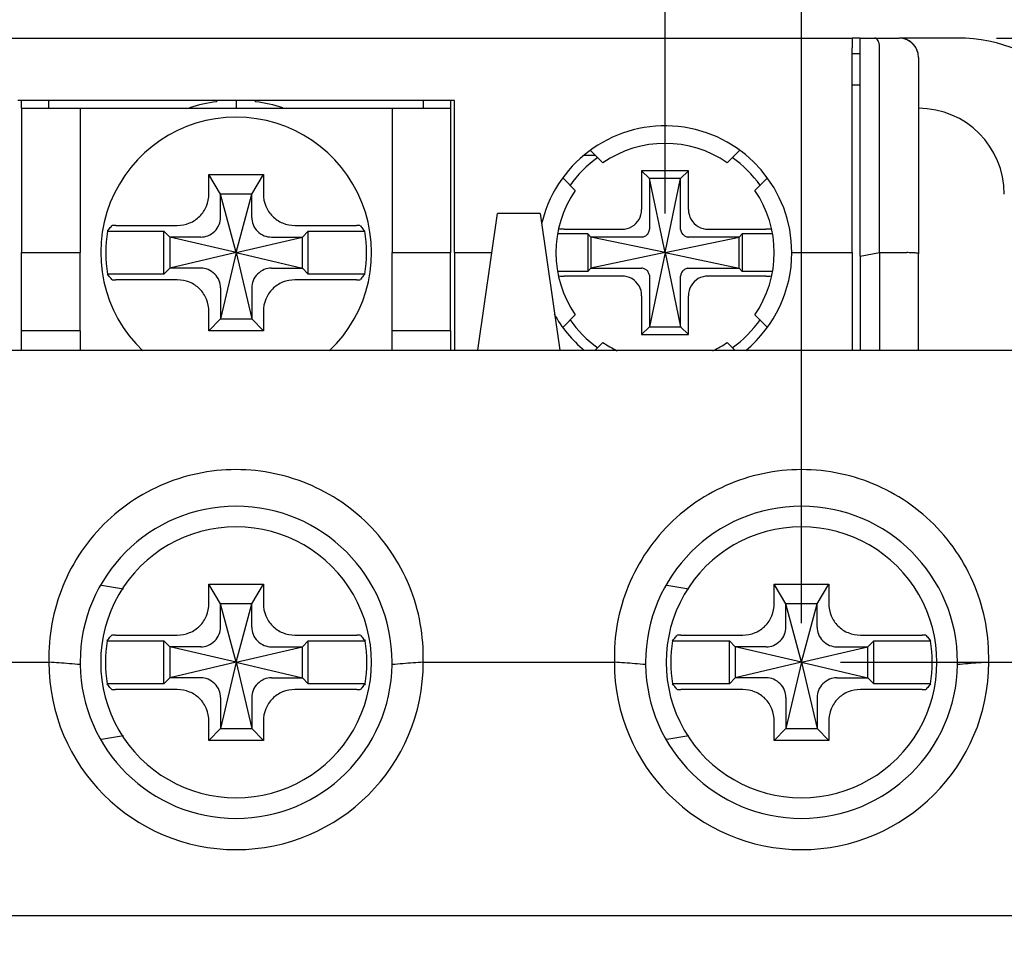
# Model space of a CAD drawing. Units: millimetres. Extents: x -3488 to 1827, y -2259 to -513.
# Drawn here: x -3142 to -3117, y -1107 to -1083 of the extents above; entities that cross this region are included whole.
import ezdxf

# ---------------------------------------------------------------- set-up
doc = ezdxf.new("R2010")
doc.units = ezdxf.units.MM
doc.layers.add('BO', color=3, linetype='Continuous')
doc.layers.add('d', color=4, linetype='Continuous')
doc.dimstyles.new('ISO-25$0', dxfattribs={"dimtxt": 2.5, "dimasz": 2.5, "dimexe": 1, "dimexo": 1, "dimgap": 1, "dimtad": 1, "dimdec": 4, "dimdsep": 46, "dimtxsty": 'Standard', "dimcen": 2.5, "dimadec": 0, "dimazin": 2, "dimtfac": 1, "dimtdec": 4, "dimtmove": 0, "dimatfit": 3, "dimfxl": 1, "dimarcsym": 0})

# ---------------------------------------------------------------- blocks, each defined once
blk = doc.blocks.new('*D489')
at = {"layer": 'd', "color": 0, "lineweight": -2}
for p, q in [((-3116.907, -1083.913), (-3093.375, -1083.913)), ((-3094.375, -1164.413), (-3094.375, -1086.413)), ((-3116.907, -1166.913), (-3093.375, -1166.913))]:
    blk.add_line(p, q, dxfattribs=at)
at = {"layer": 'd', "color": 0}
for points in [[(-3094.792, -1086.413), (-3093.959, -1086.413), (-3094.375, -1083.913)], [(-3094.792, -1164.413), (-3093.959, -1164.413), (-3094.375, -1166.913)]]:
    blk.add_solid(points, dxfattribs=at)
at = {"layer": 'DEFPOINTS', "color": 0}
for p in [(-3117.907, -1083.913), (-3094.375, -1083.913), (-3117.907, -1166.913)]:
    blk.add_point(p, dxfattribs=at)
at = {"layer": 'd', "color": 0, "insert": (-3096.875, -1125.413), "char_height": 3, "attachment_point": 5, "rotation": 90}
blk.add_mtext('83', dxfattribs=at)
blk = doc.blocks.new('*D490')
at = {"layer": 'd', "color": 0, "lineweight": -2}
for p, q in [((-3158.907, -1086.913), (-3158.907, -1063.492)), ((-3113.907, -1087.913), (-3113.907, -1063.492)), ((-3116.407, -1064.492), (-3156.407, -1064.492))]:
    blk.add_line(p, q, dxfattribs=at)
at = {"layer": 'd', "color": 0}
for points in [[(-3156.407, -1064.075), (-3156.407, -1064.908), (-3158.907, -1064.492)], [(-3116.407, -1064.075), (-3116.407, -1064.908), (-3113.907, -1064.492)]]:
    blk.add_solid(points, dxfattribs=at)
at = {"layer": 'DEFPOINTS', "color": 0}
for p in [(-3158.907, -1064.492), (-3158.907, -1087.913), (-3113.907, -1088.913)]:
    blk.add_point(p, dxfattribs=at)
at = {"layer": 'd', "color": 0, "insert": (-3136.407, -1061.992), "char_height": 3, "attachment_point": 5}
blk.add_mtext('45', dxfattribs=at)
blk = doc.blocks.new('*D491')
at = {"layer": 'd', "color": 0, "lineweight": -2}
for p, q in [((-3147.407, -1088.413), (-3147.407, -1076.996)), ((-3125.407, -1088.413), (-3125.407, -1076.996)), ((-3144.907, -1077.996), (-3127.907, -1077.996))]:
    blk.add_line(p, q, dxfattribs=at)
at = {"layer": 'd', "color": 0}
for points in [[(-3144.907, -1077.58), (-3144.907, -1078.413), (-3147.407, -1077.996)], [(-3127.907, -1077.58), (-3127.907, -1078.413), (-3125.407, -1077.996)]]:
    blk.add_solid(points, dxfattribs=at)
at = {"layer": 'DEFPOINTS', "color": 0}
for p in [(-3125.407, -1077.996), (-3147.407, -1089.413), (-3125.407, -1089.413)]:
    blk.add_point(p, dxfattribs=at)
at = {"layer": 'd', "color": 0, "insert": (-3136.407, -1075.496), "char_height": 3, "attachment_point": 5}
blk.add_mtext('22', dxfattribs=at)
blk = doc.blocks.new('*D492')
at = {"layer": 'd', "color": 0, "lineweight": -2}
for p, q in [((-3150.907, -1098.913), (-3150.907, -1070.167)), ((-3121.907, -1098.913), (-3121.907, -1070.167)), ((-3148.407, -1071.167), (-3124.407, -1071.167))]:
    blk.add_line(p, q, dxfattribs=at)
at = {"layer": 'd', "color": 0}
for points in [[(-3148.407, -1070.75), (-3148.407, -1071.584), (-3150.907, -1071.167)], [(-3124.407, -1070.75), (-3124.407, -1071.584), (-3121.907, -1071.167)]]:
    blk.add_solid(points, dxfattribs=at)
at = {"layer": 'DEFPOINTS', "color": 0}
for p in [(-3121.907, -1071.167), (-3150.907, -1099.913), (-3121.907, -1099.913)]:
    blk.add_point(p, dxfattribs=at)
at = {"layer": 'd', "color": 0, "insert": (-3136.407, -1068.667), "char_height": 3, "attachment_point": 5}
blk.add_mtext('29', dxfattribs=at)
blk = doc.blocks.new('*D493')
at = {"layer": 'd', "color": 0, "lineweight": -2}
for p, q in [((-3120.907, -1099.913), (-3104.271, -1099.913)), ((-3105.271, -1102.413), (-3105.271, -1148.413)), ((-3120.907, -1150.913), (-3104.271, -1150.913))]:
    blk.add_line(p, q, dxfattribs=at)
at = {"layer": 'd', "color": 0}
for points in [[(-3105.688, -1102.413), (-3104.854, -1102.413), (-3105.271, -1099.913)], [(-3105.688, -1148.413), (-3104.854, -1148.413), (-3105.271, -1150.913)]]:
    blk.add_solid(points, dxfattribs=at)
at = {"layer": 'DEFPOINTS', "color": 0}
for p in [(-3121.907, -1099.913), (-3121.907, -1150.913), (-3105.271, -1150.913)]:
    blk.add_point(p, dxfattribs=at)
at = {"layer": 'd', "color": 0, "insert": (-3107.771, -1125.413), "char_height": 3, "attachment_point": 5, "rotation": 90}
blk.add_mtext('51', dxfattribs=at)

msp = doc.modelspace()

# ---------------------------------------------------------------- linework, layer by layer
at = {"layer": 'BO', "color": 7, "linetype": 'Continuous'}
for p, q in [((-3152.20703, -1083.91343), (-3120.60703, -1083.91343)), ((-3120.40703, -1083.91343), (-3120.60703, -1083.91343)), ((-3120.60703, -1083.91343), (-3120.60703, -1084.16134)), ((-3120.40703, -1083.91343), (-3120.03098, -1083.91343)), ((-3120.40703, -1089.50092), (-3120.40703, -1083.91343)), ((-3120.03098, -1083.91343), (-3119.40703, -1083.91343)), ((-3120.03098, -1083.91343), (-3119.40703, -1083.91343)), ((-3117.90703, -1083.91343), (-3119.40703, -1083.91343)), ((-3120.60703, -1089.41343), (-3120.60703, -1084.16134)), ((-3119.90703, -1089.41343), (-3119.90703, -1084.16134)), ((-3120.60703, -1084.31343), (-3120.40703, -1084.31343)), ((-3118.90703, -1084.41343), (-3118.90703, -1089.43968)), ((-3120.60703, -1085.11343), (-3120.40703, -1085.11343)), ((-3130.80703, -1085.51343), (-3142.00703, -1085.51343)), ((-3141.90703, -1085.71343), (-3141.90703, -1085.51343)), ((-3141.90703, -1085.71343), (-3140.40703, -1085.71343)), ((-3141.90703, -1085.71343), (-3141.90703, -1089.41343)), ((-3141.20703, -1085.71343), (-3141.20703, -1085.51343)), ((-3140.40703, -1085.71343), (-3140.40703, -1089.41343)), ((-3140.40703, -1085.71343), (-3139.90703, -1085.71343)), ((-3139.90703, -1085.71343), (-3132.90703, -1085.71343)), ((-3136.90703, -1085.51343), (-3136.90703, -1085.54562)), ((-3136.40703, -1085.51343), (-3136.40703, -1085.71343)), ((-3135.90703, -1085.54562), (-3135.90703, -1085.51343)), ((-3132.90703, -1085.71343), (-3132.40703, -1085.71343)), ((-3132.40703, -1085.71343), (-3132.40703, -1089.41343)), ((-3132.40703, -1085.71343), (-3130.90703, -1085.71343)), ((-3131.60703, -1085.51343), (-3131.60703, -1085.71343)), ((-3130.90703, -1085.51343), (-3130.90703, -1085.71343)), ((-3130.90703, -1085.71343), (-3130.90703, -1089.41343)), ((-3130.80703, -1085.71343), (-3130.80703, -1085.51343)), ((-3130.80703, -1089.41343), (-3130.80703, -1085.71343)), ((-3127.47241, -1086.91343), (-3127.19992, -1086.91343)), ((-3127.31595, -1086.7974), (-3127.00155, -1087.1118)), ((-3123.8125, -1087.1118), (-3123.4981, -1086.7974)), ((-3137.10703, -1087.41343), (-3135.70703, -1087.41343)), ((-3137.10703, -1087.90507), (-3137.10703, -1087.41343)), ((-3136.80703, -1087.91343), (-3137.10703, -1087.41343)), ((-3136.00703, -1087.91343), (-3135.70703, -1087.41343)), ((-3135.70703, -1087.41343), (-3135.70703, -1087.90507)), ((-3127.70866, -1087.81891), (-3128.0215, -1087.50607)), ((-3124.80703, -1087.31343), (-3126.00703, -1087.31343)), ((-3126.00703, -1087.31343), (-3126.00703, -1088.30853)), ((-3125.80703, -1087.51343), (-3126.00703, -1087.31343)), ((-3125.80703, -1087.51343), (-3125.80703, -1088.81147)), ((-3125.00703, -1087.51343), (-3125.80703, -1087.51343)), ((-3125.40703, -1089.41343), (-3125.80703, -1087.51343)), ((-3125.40703, -1089.41343), (-3125.00703, -1087.51343)), ((-3125.00703, -1087.51343), (-3124.80703, -1087.31343)), ((-3125.00703, -1088.81147), (-3125.00703, -1087.51343)), ((-3124.80703, -1088.30853), (-3124.80703, -1087.31343)), ((-3122.79255, -1087.50607), (-3123.1054, -1087.81891)), ((-3136.40703, -1089.41343), (-3136.80703, -1087.91343)), ((-3136.00703, -1087.91343), (-3136.80703, -1087.91343)), ((-3136.80703, -1088.4732), (-3136.80703, -1087.91343)), ((-3136.40703, -1089.41343), (-3136.00703, -1087.91343)), ((-3136.00703, -1088.4732), (-3136.00703, -1087.91343)), ((-3130.20703, -1091.91343), (-3129.70703, -1088.41343)), ((-3128.60703, -1088.41343), (-3129.70703, -1088.41343)), ((-3128.60703, -1088.41343), (-3128.10703, -1091.91343)), ((-3139.492, -1088.71343), (-3137.91539, -1088.71343)), ((-3134.89867, -1088.71343), (-3133.32205, -1088.71343)), ((-3139.70399, -1088.86343), (-3138.25703, -1088.86343)), ((-3138.25703, -1089.96343), (-3138.25703, -1088.86343)), ((-3138.10703, -1089.01343), (-3138.25703, -1088.86343)), ((-3137.34726, -1089.01343), (-3138.10703, -1089.01343)), ((-3136.40703, -1089.41343), (-3138.10703, -1089.01343)), ((-3138.10703, -1089.01343), (-3138.10703, -1089.81343)), ((-3136.40703, -1089.41343), (-3134.70703, -1089.01343)), ((-3135.46679, -1089.01343), (-3134.70703, -1089.01343)), ((-3134.70703, -1089.01343), (-3134.55703, -1088.86343)), ((-3134.70703, -1089.81343), (-3134.70703, -1089.01343)), ((-3134.55703, -1088.86343), (-3133.11007, -1088.86343)), ((-3134.55703, -1089.96343), (-3134.55703, -1088.86343)), ((-3127.38703, -1088.93343), (-3128.1515, -1088.93343)), ((-3127.99111, -1088.81343), (-3126.51193, -1088.81343)), ((-3127.30703, -1089.01343), (-3127.38703, -1088.93343)), ((-3127.38703, -1088.93343), (-3127.38703, -1089.89343)), ((-3127.30703, -1089.01343), (-3127.30703, -1089.81343)), ((-3126.00899, -1089.01343), (-3127.30703, -1089.01343)), ((-3125.40703, -1089.41343), (-3127.30703, -1089.01343)), ((-3125.40703, -1089.41343), (-3123.50703, -1089.01343)), ((-3123.50703, -1089.01343), (-3124.80506, -1089.01343)), ((-3124.30212, -1088.81343), (-3122.82294, -1088.81343)), ((-3123.50703, -1089.01343), (-3123.42703, -1088.93343)), ((-3123.50703, -1089.81343), (-3123.50703, -1089.01343)), ((-3122.66255, -1088.93343), (-3123.42703, -1088.93343)), ((-3123.42703, -1088.93343), (-3123.42703, -1089.89343)), ((-3141.90703, -1091.41343), (-3141.90703, -1089.41343)), ((-3141.90703, -1089.41343), (-3140.40703, -1089.41343)), ((-3140.40703, -1091.41343), (-3140.40703, -1089.41343)), ((-3136.40703, -1089.41343), (-3138.10703, -1089.81343)), ((-3136.40703, -1089.41343), (-3136.80703, -1091.11343)), ((-3136.40703, -1089.41343), (-3136.00703, -1091.11343)), ((-3136.40703, -1089.41343), (-3134.70703, -1089.81343)), ((-3132.40703, -1091.41343), (-3132.40703, -1089.41343)), ((-3132.40703, -1089.41343), (-3130.90703, -1089.41343)), ((-3130.90703, -1091.41343), (-3130.90703, -1089.41343)), ((-3130.80703, -1089.41343), (-3130.80703, -1091.41343)), ((-3130.80703, -1089.41343), (-3129.84988, -1089.41343)), ((-3125.40703, -1089.41343), (-3127.30703, -1089.81343)), ((-3125.40703, -1089.41343), (-3125.80703, -1091.31343)), ((-3125.40703, -1089.41343), (-3125.00703, -1091.31343)), ((-3125.40703, -1089.41343), (-3123.50703, -1089.81343)), ((-3122.15703, -1089.41343), (-3120.60703, -1089.41343)), ((-3120.60703, -1089.41343), (-3120.60703, -1091.91343)), ((-3120.40703, -1089.50092), (-3119.90703, -1089.41343)), ((-3120.40703, -1089.50092), (-3120.40703, -1091.91343)), ((-3119.90703, -1089.41343), (-3119.20703, -1089.41343)), ((-3119.90703, -1089.41343), (-3119.90703, -1091.91343)), ((-3118.90703, -1091.91343), (-3118.90703, -1089.43968)), ((-3138.25703, -1089.96343), (-3139.70399, -1089.96343)), ((-3138.10703, -1089.81343), (-3138.25703, -1089.96343)), ((-3137.34726, -1089.81343), (-3138.10703, -1089.81343)), ((-3135.46679, -1089.81343), (-3134.70703, -1089.81343)), ((-3134.70703, -1089.81343), (-3134.55703, -1089.96343)), ((-3133.11007, -1089.96343), (-3134.55703, -1089.96343)), ((-3127.38703, -1089.89343), (-3128.1515, -1089.89343)), ((-3126.51193, -1090.01343), (-3127.99111, -1090.01343)), ((-3127.30703, -1089.81343), (-3127.38703, -1089.89343)), ((-3127.30703, -1089.81343), (-3126.00899, -1089.81343)), ((-3125.80703, -1090.0154), (-3125.80703, -1091.31343)), ((-3125.00703, -1091.31343), (-3125.00703, -1090.0154)), ((-3124.80506, -1089.81343), (-3123.50703, -1089.81343)), ((-3122.82294, -1090.01343), (-3124.30212, -1090.01343)), ((-3123.50703, -1089.81343), (-3123.42703, -1089.89343)), ((-3122.66255, -1089.89343), (-3123.42703, -1089.89343)), ((-3137.91539, -1090.11343), (-3139.492, -1090.11343)), ((-3133.32205, -1090.11343), (-3134.89867, -1090.11343)), ((-3136.80703, -1090.35367), (-3136.80703, -1091.11343)), ((-3136.00703, -1090.35367), (-3136.00703, -1091.11343)), ((-3126.00703, -1090.51834), (-3126.00703, -1091.51343)), ((-3124.80703, -1091.51343), (-3124.80703, -1090.51834)), ((-3137.10703, -1091.41343), (-3137.10703, -1090.9218)), ((-3135.70703, -1090.9218), (-3135.70703, -1091.41343)), ((-3128.02226, -1091.32156), (-3127.70866, -1091.00796)), ((-3123.1054, -1091.00796), (-3122.79179, -1091.32156)), ((-3136.80703, -1091.11343), (-3137.10703, -1091.41343)), ((-3136.80703, -1091.11343), (-3136.00703, -1091.11343)), ((-3136.00703, -1091.11343), (-3135.70703, -1091.41343)), ((-3141.90703, -1091.91343), (-3141.90703, -1091.41343)), ((-3140.40703, -1091.41343), (-3141.90703, -1091.41343)), ((-3140.40703, -1091.41343), (-3140.40703, -1091.91343)), ((-3135.70703, -1091.41343), (-3137.10703, -1091.41343)), ((-3132.40703, -1091.91343), (-3132.40703, -1091.41343)), ((-3130.90703, -1091.41343), (-3132.40703, -1091.41343)), ((-3130.90703, -1091.41343), (-3130.90703, -1091.91343)), ((-3130.80703, -1091.41343), (-3130.80703, -1091.91343)), ((-3125.80703, -1091.31343), (-3126.00703, -1091.51343)), ((-3126.00703, -1091.51343), (-3124.80703, -1091.51343)), ((-3125.80703, -1091.31343), (-3125.00703, -1091.31343)), ((-3125.00703, -1091.31343), (-3124.80703, -1091.51343)), ((-3127.00155, -1091.71506), (-3127.19992, -1091.91343)), ((-3123.61413, -1091.91343), (-3123.8125, -1091.71506)), ((-3158.40703, -1091.91343), (-3114.40703, -1091.91343)), ((-3158.40703, -1091.91343), (-3114.40703, -1091.91343)), ((-3139.85913, -1097.93808), (-3139.29298, -1098.03244)), ((-3137.10703, -1097.91343), (-3135.70703, -1097.91343)), ((-3137.10703, -1098.40507), (-3137.10703, -1097.91343)), ((-3136.80703, -1098.41343), (-3137.10703, -1097.91343)), ((-3136.00703, -1098.41343), (-3135.70703, -1097.91343)), ((-3135.70703, -1097.91343), (-3135.70703, -1098.40507)), ((-3125.35913, -1097.93808), (-3124.79298, -1098.03244)), ((-3122.60703, -1097.91343), (-3121.20703, -1097.91343)), ((-3122.60703, -1098.40507), (-3122.60703, -1097.91343)), ((-3122.30703, -1098.41343), (-3122.60703, -1097.91343)), ((-3121.50703, -1098.41343), (-3121.20703, -1097.91343)), ((-3121.20703, -1097.91343), (-3121.20703, -1098.40507)), ((-3136.40703, -1099.91343), (-3136.80703, -1098.41343)), ((-3136.00703, -1098.41343), (-3136.80703, -1098.41343)), ((-3136.80703, -1098.9732), (-3136.80703, -1098.41343)), ((-3136.40703, -1099.91343), (-3136.00703, -1098.41343)), ((-3136.00703, -1098.9732), (-3136.00703, -1098.41343)), ((-3121.90703, -1099.91343), (-3122.30703, -1098.41343)), ((-3121.50703, -1098.41343), (-3122.30703, -1098.41343)), ((-3122.30703, -1098.9732), (-3122.30703, -1098.41343)), ((-3121.90703, -1099.91343), (-3121.50703, -1098.41343)), ((-3121.50703, -1098.9732), (-3121.50703, -1098.41343)), ((-3139.71286, -1099.36343), (-3138.25703, -1099.36343)), ((-3139.50098, -1099.21343), (-3137.91539, -1099.21343)), ((-3138.25703, -1100.46343), (-3138.25703, -1099.36343)), ((-3138.10703, -1099.51343), (-3138.25703, -1099.36343)), ((-3134.89867, -1099.21343), (-3133.31308, -1099.21343)), ((-3134.70703, -1099.51343), (-3134.55703, -1099.36343)), ((-3134.55703, -1099.36343), (-3133.1012, -1099.36343)), ((-3134.55703, -1100.46343), (-3134.55703, -1099.36343)), ((-3125.21286, -1099.36343), (-3123.75703, -1099.36343)), ((-3125.00098, -1099.21343), (-3123.41539, -1099.21343)), ((-3123.75703, -1100.46343), (-3123.75703, -1099.36343)), ((-3123.60703, -1099.51343), (-3123.75703, -1099.36343)), ((-3120.39867, -1099.21343), (-3118.81308, -1099.21343)), ((-3120.20703, -1099.51343), (-3120.05703, -1099.36343)), ((-3120.05703, -1099.36343), (-3118.6012, -1099.36343)), ((-3120.05703, -1100.46343), (-3120.05703, -1099.36343)), ((-3137.34726, -1099.51343), (-3138.10703, -1099.51343)), ((-3136.40703, -1099.91343), (-3138.10703, -1099.51343)), ((-3138.10703, -1099.51343), (-3138.10703, -1100.31343)), ((-3136.40703, -1099.91343), (-3134.70703, -1099.51343)), ((-3135.46679, -1099.51343), (-3134.70703, -1099.51343)), ((-3134.70703, -1100.31343), (-3134.70703, -1099.51343)), ((-3122.84726, -1099.51343), (-3123.60703, -1099.51343)), ((-3121.90703, -1099.91343), (-3123.60703, -1099.51343)), ((-3123.60703, -1099.51343), (-3123.60703, -1100.31343)), ((-3121.90703, -1099.91343), (-3120.20703, -1099.51343)), ((-3120.96679, -1099.51343), (-3120.20703, -1099.51343)), ((-3120.20703, -1100.31343), (-3120.20703, -1099.51343)), ((-3146.10703, -1099.91343), (-3141.20703, -1099.91343)), ((-3136.40703, -1099.91343), (-3138.10703, -1100.31343)), ((-3136.40703, -1099.91343), (-3136.80703, -1101.61343)), ((-3136.40703, -1099.91343), (-3136.00703, -1101.61343)), ((-3136.40703, -1099.91343), (-3134.70703, -1100.31343)), ((-3131.60703, -1099.91343), (-3126.70703, -1099.91343)), ((-3121.90703, -1099.91343), (-3123.60703, -1100.31343)), ((-3121.90703, -1099.91343), (-3122.30703, -1101.61343)), ((-3121.90703, -1099.91343), (-3121.50703, -1101.61343)), ((-3121.90703, -1099.91343), (-3120.20703, -1100.31343)), ((-3117.10703, -1099.91343), (-3114.20703, -1099.91343)), ((-3138.10703, -1100.31343), (-3138.25703, -1100.46343)), ((-3137.34726, -1100.31343), (-3138.10703, -1100.31343)), ((-3135.46679, -1100.31343), (-3134.70703, -1100.31343)), ((-3134.70703, -1100.31343), (-3134.55703, -1100.46343)), ((-3123.60703, -1100.31343), (-3123.75703, -1100.46343)), ((-3122.84726, -1100.31343), (-3123.60703, -1100.31343)), ((-3120.96679, -1100.31343), (-3120.20703, -1100.31343)), ((-3120.20703, -1100.31343), (-3120.05703, -1100.46343)), ((-3138.25703, -1100.46343), (-3139.71286, -1100.46343)), ((-3137.91539, -1100.61343), (-3139.50098, -1100.61343)), ((-3133.31308, -1100.61343), (-3134.89867, -1100.61343)), ((-3133.1012, -1100.46343), (-3134.55703, -1100.46343)), ((-3123.75703, -1100.46343), (-3125.21286, -1100.46343)), ((-3123.41539, -1100.61343), (-3125.00098, -1100.61343)), ((-3118.81308, -1100.61343), (-3120.39867, -1100.61343)), ((-3118.6012, -1100.46343), (-3120.05703, -1100.46343)), ((-3136.80703, -1100.85367), (-3136.80703, -1101.61343)), ((-3136.00703, -1100.85367), (-3136.00703, -1101.61343)), ((-3122.30703, -1100.85367), (-3122.30703, -1101.61343)), ((-3121.50703, -1100.85367), (-3121.50703, -1101.61343)), ((-3137.10703, -1101.91343), (-3137.10703, -1101.4218)), ((-3136.80703, -1101.61343), (-3137.10703, -1101.91343)), ((-3136.80703, -1101.61343), (-3136.00703, -1101.61343)), ((-3136.00703, -1101.61343), (-3135.70703, -1101.91343)), ((-3135.70703, -1101.4218), (-3135.70703, -1101.91343)), ((-3122.60703, -1101.91343), (-3122.60703, -1101.4218)), ((-3122.30703, -1101.61343), (-3122.60703, -1101.91343)), ((-3122.30703, -1101.61343), (-3121.50703, -1101.61343)), ((-3121.50703, -1101.61343), (-3121.20703, -1101.91343)), ((-3121.20703, -1101.4218), (-3121.20703, -1101.91343)), ((-3139.29298, -1101.79443), (-3139.85988, -1101.88891)), ((-3124.79298, -1101.79443), (-3125.35988, -1101.88891)), ((-3135.70703, -1101.91343), (-3137.10703, -1101.91343)), ((-3121.20703, -1101.91343), (-3122.60703, -1101.91343)), ((-3114.20703, -1106.41343), (-3158.60703, -1106.41343))]:
    msp.add_line(p, q, dxfattribs=at)
for centre, radius, start, end in [((-3119.40703, -1084.41343), 0.5, 72.608173, 90), ((-3119.40703, -1084.41343), 0.5, 0, 90), ((-3119.40703, -1084.41343), 0.5, 54.435511, 72.608173), ((-3117.90703, -1087.91343), 4, 0, 90), ((-3119.40703, -1084.41343), 0.5, 53.221441, 54.435511), ((-3119.40703, -1084.41343), 0.5, 36.792306, 53.221441), ((-3119.40703, -1084.41343), 0.5, 34.724149, 36.792306), ((-3119.40703, -1084.41343), 0.5, 18.505498, 34.724149), ((-3119.40703, -1084.41343), 0.5, 16.88467, 18.505498), ((-3119.40703, -1084.41343), 0.5, 0, 16.88467), ((-3136.40703, -1089.41343), 3.9, 97.365886, 107.856762), ((-3136.40703, -1089.41343), 3.9, 72.143238, 82.634114), ((-3118.90703, -1087.91343), 2.2, 0, 90), ((-3136.40703, -1089.41343), 3.47261, 89.999999, 226.532586), ((-3136.40703, -1089.41343), 3.47261, 313.467414, 90.000001), ((-3125.40703, -1089.41343), 3.25, 0, 162.721332), ((-3125.40703, -1089.41343), 2.8, 55.286561, 124.713439), ((-3125.40703, -1089.41343), 2.9859, 125.180532, 144.933204), ((-3125.40703, -1089.41343), 2.9859, 35.067256, 54.820268), ((-3125.40703, -1089.41343), 2.8, 145.286561, 214.713439), ((-3125.40703, -1089.41343), 2.8, 325.286561, 34.713439), ((-3125.40703, -1089.41343), 3.25, 162.721332, 166.814253), ((-3136.40703, -1089.41343), 3.34252, 170.52911, 189.47089), ((-3136.40703, -1089.41343), 3.34252, 350.52911, 9.47089), ((-3125.40703, -1089.41343), 3.25, 309.587947, 0), ((-3125.40703, -1089.41343), 3.25, 208.817794, 230.412053), ((-3125.40703, -1089.41343), 2.9859, 215.067256, 234.820268), ((-3125.40703, -1089.41343), 2.9859, 305.180532, 324.933204), ((-3125.40703, -1089.41343), 2.8, 235.286561, 244.019283), ((-3125.40703, -1089.41343), 2.8, 295.980717, 304.713439), ((-3136.40703, -1099.91343), 4, 0, 180), ((-3121.90703, -1099.91343), 4, 0, 180), ((-3136.40703, -1099.91343), 3.47261, 89.999999, 270.000001), ((-3136.40703, -1099.91343), 3.47261, 269.999999, 90.000001), ((-3121.90703, -1099.91343), 3.47261, 89.999999, 270.000001), ((-3121.90703, -1099.91343), 3.47261, 269.999999, 90.000001), ((-3136.40703, -1099.91343), 3.35127, 170.554061, 189.445939), ((-3136.40703, -1099.91343), 3.35127, 350.554061, 9.445939), ((-3121.90703, -1099.91343), 3.35127, 170.554061, 189.445939), ((-3121.90703, -1099.91343), 3.35127, 350.554061, 9.445939), ((-3136.40703, -1099.91343), 4.79986, 180, 0), ((-3136.40703, -1099.91343), 4, 180, 180.855059), ((-3136.40703, -1099.91343), 4, 180.855059, 359.145201), ((-3136.40703, -1099.91343), 4, 359.145201, 0), ((-3121.90703, -1099.91343), 4.79986, 180, 0), ((-3121.90703, -1099.91343), 4, 180, 180.855059), ((-3121.90703, -1099.91343), 4, 180.855059, 359.145201), ((-3121.90703, -1099.91343), 4, 359.145201, 0)]:
    msp.add_arc(centre, radius, start, end, dxfattribs=at)
for points, start_tangent, end_tangent in [([(-3119.90703, -1084.16134), (-3119.91537, -1084.06709), (-3119.94057, -1083.98677), (-3119.98054, -1083.93272), (-3120.03098, -1083.91343)], (0, 1), (-1, 0)), ([(-3137.91539, -1088.71343), (-3137.60007, -1088.65295), (-3137.33977, -1088.48104), (-3137.16764, -1088.22073), (-3137.10703, -1087.90507)], (1, 0), (0, 1)), ([(-3135.70703, -1087.90507), (-3135.64653, -1088.22043), (-3135.47463, -1088.48069), (-3135.21436, -1088.6528), (-3134.89867, -1088.71343)], (0, -1), (1, 0)), ([(-3137.31152, -1089.0138), (-3137.12833, -1088.97981), (-3136.95642, -1088.86537), (-3136.84118, -1088.69343), (-3136.80666, -1088.50894)], (0.99981172, -0.01940419), (-0.01940419, 0.99981172)), ([(-3136.80666, -1088.50894), (-3136.80686, -1088.49695), (-3136.80698, -1088.48503), (-3136.80703, -1088.4732)], (-0.01940419, 0.99981172), (0, 1)), ([(-3136.00739, -1088.50894), (-3135.9734, -1088.69213), (-3135.85896, -1088.86404), (-3135.68703, -1088.97928), (-3135.50253, -1089.0138)], (-0.01940419, -0.99981172), (0.99981172, 0.01940419)), ([(-3136.00739, -1088.50894), (-3136.00719, -1088.49695), (-3136.00707, -1088.48503), (-3136.00703, -1088.4732)], (0.01940419, 0.99981172), (0, 1)), ([(-3126.51193, -1088.81343), (-3126.25727, -1088.74689), (-3126.07382, -1088.56363), (-3126.00703, -1088.30853)], (1, 0), (0, 1)), ([(-3124.80703, -1088.30853), (-3124.74051, -1088.56314), (-3124.55718, -1088.74666), (-3124.30212, -1088.81343)], (0, -1), (1, 0)), ([(-3139.70399, -1088.86343), (-3139.66895, -1088.81775), (-3139.63331, -1088.77231), (-3139.59705, -1088.72713)], (0.6041424, 0.79687637), (0.63023945, 0.77640082)), ([(-3139.492, -1088.71343), (-3139.56196, -1088.71735), (-3139.59705, -1088.72713)], (-1, 0), (-0.63023945, -0.77640082)), ([(-3133.217, -1088.72713), (-3133.2521, -1088.71735), (-3133.32205, -1088.71343)], (-0.63023945, 0.77640082), (-1, 0)), ([(-3133.217, -1088.72713), (-3133.18074, -1088.77231), (-3133.1451, -1088.81775), (-3133.11007, -1088.86343)], (0.63023945, -0.77640082), (0.6041424, -0.79687637)), ([(-3137.31152, -1089.0138), (-3137.32351, -1089.0136), (-3137.33543, -1089.01348), (-3137.34726, -1089.01343)], (-0.99981172, 0.01940419), (-1, 0)), ([(-3135.50253, -1089.0138), (-3135.49054, -1089.0136), (-3135.47862, -1089.01348), (-3135.46679, -1089.01343)], (0.99981172, 0.01940419), (1, 0)), ([(-3127.99111, -1088.81343), (-3128.12275, -1088.81567)], (-1, 0), (-0.99795669, -0.06389401)), ([(-3125.98478, -1089.01179), (-3125.99269, -1089.0127), (-3126.00077, -1089.01325), (-3126.00899, -1089.01343)], (-0.99041995, -0.13808808), (-1, 0)), ([(-3125.98478, -1089.01179), (-3125.90301, -1088.98082), (-3125.83964, -1088.91745), (-3125.80867, -1088.83568)], (0.99041995, 0.13808808), (0.13808808, 0.99041995)), ([(-3125.80867, -1088.83568), (-3125.80776, -1088.82777), (-3125.80721, -1088.81969), (-3125.80703, -1088.81147)], (0.13808808, 0.99041995), (0, 1)), ([(-3125.00538, -1088.83568), (-3125.00629, -1088.82777), (-3125.00684, -1088.81969), (-3125.00703, -1088.81147)], (-0.13808808, 0.99041995), (0, 1)), ([(-3125.00538, -1088.83568), (-3124.97441, -1088.91745), (-3124.91104, -1088.98082), (-3124.82927, -1089.01179)], (0.13808808, -0.99041995), (0.99041995, -0.13808808)), ([(-3124.82927, -1089.01179), (-3124.82136, -1089.0127), (-3124.81328, -1089.01325), (-3124.80506, -1089.01343)], (0.99041995, -0.13808808), (1, 0)), ([(-3122.6913, -1088.81567), (-3122.82294, -1088.81343)], (-0.99795669, 0.06389401), (-1, 0)), ([(-3118.90703, -1089.43968), (-3118.92977, -1089.42966), (-3118.99467, -1089.42114), (-3119.09201, -1089.41544), (-3119.20703, -1089.41343)], (0, 1), (-1, 0)), ([(-3139.59705, -1090.09974), (-3139.63331, -1090.05456), (-3139.66895, -1090.00912), (-3139.70399, -1089.96343)], (-0.63023945, 0.77640082), (-0.6041424, 0.79687637)), ([(-3137.31152, -1089.81307), (-3137.32351, -1089.81327), (-3137.33543, -1089.81339), (-3137.34726, -1089.81343)], (-0.99981172, -0.01940419), (-1, 0)), ([(-3136.80666, -1090.31793), (-3136.84065, -1090.13474), (-3136.95509, -1089.96283), (-3137.12703, -1089.84759), (-3137.31152, -1089.81307)], (0.01940419, 0.99981172), (-0.99981172, -0.01940419)), ([(-3135.50253, -1089.81307), (-3135.68572, -1089.84706), (-3135.85763, -1089.9615), (-3135.97287, -1090.13343), (-3136.00739, -1090.31793)], (-0.99981172, 0.01940419), (0.01940419, -0.99981172)), ([(-3135.50253, -1089.81307), (-3135.49054, -1089.81327), (-3135.47862, -1089.81339), (-3135.46679, -1089.81343)], (0.99981172, -0.01940419), (1, 0)), ([(-3133.11007, -1089.96343), (-3133.1451, -1090.00912), (-3133.18074, -1090.05456), (-3133.217, -1090.09974)], (-0.6041424, -0.79687637), (-0.63023945, -0.77640082)), ([(-3128.12275, -1090.0112), (-3127.99111, -1090.01343)], (0.99795669, -0.06389401), (1, 0)), ([(-3126.00703, -1090.51834), (-3126.07354, -1090.26372), (-3126.25687, -1090.0802), (-3126.51193, -1090.01343)], (0, 1), (-1, 0)), ([(-3125.98478, -1089.81508), (-3125.99269, -1089.81417), (-3126.00077, -1089.81362), (-3126.00899, -1089.81343)], (-0.99041995, 0.13808808), (-1, 0)), ([(-3125.80867, -1089.99119), (-3125.83964, -1089.90942), (-3125.90301, -1089.84605), (-3125.98478, -1089.81508)], (-0.13808808, 0.99041995), (-0.99041995, 0.13808808)), ([(-3125.80867, -1089.99119), (-3125.80776, -1089.9991), (-3125.80721, -1090.00718), (-3125.80703, -1090.0154)], (0.13808808, -0.99041995), (0, -1)), ([(-3125.00538, -1089.99119), (-3125.00629, -1089.9991), (-3125.00684, -1090.00718), (-3125.00703, -1090.0154)], (-0.13808808, -0.99041995), (0, -1)), ([(-3124.82927, -1089.81508), (-3124.91104, -1089.84605), (-3124.97441, -1089.90942), (-3125.00538, -1089.99119)], (-0.99041995, -0.13808808), (-0.13808808, -0.99041995)), ([(-3124.82927, -1089.81508), (-3124.82136, -1089.81417), (-3124.81328, -1089.81362), (-3124.80506, -1089.81343)], (0.99041995, 0.13808808), (1, 0)), ([(-3124.30212, -1090.01343), (-3124.55669, -1090.07992), (-3124.74028, -1090.26332), (-3124.80703, -1090.51834)], (-1, 0), (0, -1)), ([(-3122.82294, -1090.01343), (-3122.6913, -1090.0112)], (1, 0), (0.99795669, 0.06389401)), ([(-3139.59705, -1090.09974), (-3139.56196, -1090.10951), (-3139.492, -1090.11343)], (0.63023945, -0.77640082), (1, 0)), ([(-3137.10703, -1090.9218), (-3137.16753, -1090.60643), (-3137.33943, -1090.34617), (-3137.59969, -1090.17407), (-3137.91539, -1090.11343)], (0, 1), (-1, 0)), ([(-3134.89867, -1090.11343), (-3135.21406, -1090.17395), (-3135.47429, -1090.34584), (-3135.64638, -1090.60607), (-3135.70703, -1090.9218)], (-1, 0), (0, -1)), ([(-3133.32205, -1090.11343), (-3133.2521, -1090.10951), (-3133.217, -1090.09974)], (1, 0), (0.63023945, 0.77640082)), ([(-3136.80666, -1090.31793), (-3136.80686, -1090.32992), (-3136.80698, -1090.34184), (-3136.80703, -1090.35367)], (-0.01940419, -0.99981172), (0, -1)), ([(-3136.00739, -1090.31793), (-3136.00719, -1090.32992), (-3136.00707, -1090.34184), (-3136.00703, -1090.35367)], (0.01940419, -0.99981172), (0, -1)), ([(-3131.60703, -1099.77452), (-3131.70666, -1098.80228), (-3132.01259, -1097.84346), (-3132.52056, -1096.95758), (-3133.20353, -1096.19992), (-3134.01958, -1095.61037), (-3134.93148, -1095.20694), (-3135.9074, -1095.00059), (-3136.90751, -1095.00068), (-3137.88336, -1095.20719), (-3138.79522, -1095.61079), (-3139.61127, -1096.20059), (-3140.29415, -1096.95848), (-3140.80185, -1097.84435), (-3141.10752, -1098.80284), (-3141.20703, -1099.77452)], (0.00135491, 0.99999908), (0.00152139, -0.99999884)), ([(-3117.10703, -1099.77452), (-3117.20666, -1098.80228), (-3117.51259, -1097.84346), (-3118.02056, -1096.95758), (-3118.70353, -1096.19992), (-3119.51958, -1095.61037), (-3120.43148, -1095.20694), (-3121.4074, -1095.00059), (-3122.40751, -1095.00068), (-3123.38336, -1095.20719), (-3124.29522, -1095.61079), (-3125.11127, -1096.20059), (-3125.79415, -1096.95848), (-3126.30185, -1097.84435), (-3126.60752, -1098.80284), (-3126.70703, -1099.77452)], (0.00135491, 0.99999908), (0.00152139, -0.99999884)), ([(-3137.91539, -1099.21343), (-3137.6003, -1099.15305), (-3137.33979, -1098.98106), (-3137.16757, -1098.72054), (-3137.10703, -1098.40507)], (1, 0), (0, 1)), ([(-3135.70703, -1098.40507), (-3135.64662, -1098.72021), (-3135.47465, -1098.98067), (-3135.21417, -1099.15288), (-3134.89867, -1099.21343)], (0, -1), (1, 0)), ([(-3123.41539, -1099.21343), (-3123.1003, -1099.15305), (-3122.83979, -1098.98106), (-3122.66757, -1098.72054), (-3122.60703, -1098.40507)], (1, 0), (0, 1)), ([(-3121.20703, -1098.40507), (-3121.14662, -1098.72021), (-3120.97465, -1098.98067), (-3120.71417, -1099.15288), (-3120.39867, -1099.21343)], (0, -1), (1, 0)), ([(-3137.31152, -1099.5138), (-3137.12812, -1099.47972), (-3136.95643, -1099.36538), (-3136.84128, -1099.19367), (-3136.80666, -1099.00894)], (0.99981172, -0.01940419), (-0.01940419, 0.99981172)), ([(-3136.80666, -1099.00894), (-3136.80686, -1098.99695), (-3136.80698, -1098.98503), (-3136.80703, -1098.9732)], (-0.01940419, 0.99981172), (0, 1)), ([(-3136.00739, -1099.00894), (-3135.97332, -1099.19234), (-3135.85897, -1099.36403), (-3135.68726, -1099.47918), (-3135.50253, -1099.5138)], (-0.01940419, -0.99981172), (0.99981172, 0.01940419)), ([(-3136.00739, -1099.00894), (-3136.00719, -1098.99695), (-3136.00707, -1098.98503), (-3136.00703, -1098.9732)], (0.01940419, 0.99981172), (0, 1)), ([(-3122.81152, -1099.5138), (-3122.62812, -1099.47972), (-3122.45643, -1099.36538), (-3122.34128, -1099.19367), (-3122.30666, -1099.00894)], (0.99981172, -0.01940419), (-0.01940419, 0.99981172)), ([(-3122.30666, -1099.00894), (-3122.30686, -1098.99695), (-3122.30698, -1098.98503), (-3122.30703, -1098.9732)], (-0.01940419, 0.99981172), (0, 1)), ([(-3121.50739, -1099.00894), (-3121.47332, -1099.19234), (-3121.35897, -1099.36403), (-3121.18726, -1099.47918), (-3121.00253, -1099.5138)], (-0.01940419, -0.99981172), (0.99981172, 0.01940419)), ([(-3121.50739, -1099.00894), (-3121.50719, -1098.99695), (-3121.50707, -1098.98503), (-3121.50703, -1098.9732)], (0.01940419, 0.99981172), (0, 1)), ([(-3139.71286, -1099.36343), (-3139.67785, -1099.31775), (-3139.64223, -1099.27231), (-3139.606, -1099.22713)], (0.60389412, 0.79706454), (0.62992313, 0.77665749)), ([(-3139.50098, -1099.21343), (-3139.57091, -1099.21735), (-3139.606, -1099.22713)], (-1, 0), (-0.62992313, -0.77665749)), ([(-3133.20805, -1099.22713), (-3133.24314, -1099.21735), (-3133.31308, -1099.21343)], (-0.62992313, 0.77665749), (-1, 0)), ([(-3133.20805, -1099.22713), (-3133.17182, -1099.27231), (-3133.13621, -1099.31775), (-3133.1012, -1099.36343)], (0.62992313, -0.77665749), (0.60389412, -0.79706454)), ([(-3125.21286, -1099.36343), (-3125.17785, -1099.31775), (-3125.14223, -1099.27231), (-3125.106, -1099.22713)], (0.60389412, 0.79706454), (0.62992313, 0.77665749)), ([(-3125.00098, -1099.21343), (-3125.07091, -1099.21735), (-3125.106, -1099.22713)], (-1, 0), (-0.62992313, -0.77665749)), ([(-3118.70805, -1099.22713), (-3118.74314, -1099.21735), (-3118.81308, -1099.21343)], (-0.62992313, 0.77665749), (-1, 0)), ([(-3118.70805, -1099.22713), (-3118.67182, -1099.27231), (-3118.63621, -1099.31775), (-3118.6012, -1099.36343)], (0.62992313, -0.77665749), (0.60389412, -0.79706454)), ([(-3137.31152, -1099.5138), (-3137.32351, -1099.5136), (-3137.33543, -1099.51348), (-3137.34726, -1099.51343)], (-0.99981172, 0.01940419), (-1, 0)), ([(-3135.50253, -1099.5138), (-3135.49054, -1099.5136), (-3135.47862, -1099.51348), (-3135.46679, -1099.51343)], (0.99981172, 0.01940419), (1, 0)), ([(-3122.81152, -1099.5138), (-3122.82351, -1099.5136), (-3122.83543, -1099.51348), (-3122.84726, -1099.51343)], (-0.99981172, 0.01940419), (-1, 0)), ([(-3121.00253, -1099.5138), (-3120.99054, -1099.5136), (-3120.97862, -1099.51348), (-3120.96679, -1099.51343)], (0.99981172, 0.01940419), (1, 0)), ([(-3141.20703, -1099.77452), (-3141.20709, -1099.844), (-3141.20502, -1099.91343)], (-0.00119142, -0.99999929), (0.02889321, -0.9995825)), ([(-3131.60904, -1099.91343), (-3131.60697, -1099.844), (-3131.60703, -1099.77452)], (0.02878439, 0.99958564), (-0.00135298, 0.99999908)), ([(-3126.70703, -1099.77452), (-3126.70709, -1099.844), (-3126.70502, -1099.91343)], (-0.00119142, -0.99999929), (0.02889321, -0.9995825)), ([(-3117.10904, -1099.91343), (-3117.10697, -1099.844), (-3117.10703, -1099.77452)], (0.02878439, 0.99958564), (-0.00135298, 0.99999908)), ([(-3140.40654, -1099.97176), (-3140.68074, -1099.94908), (-3140.94734, -1099.92678), (-3141.20696, -1099.91343)], (-0.99518797, 0.09798419), (-0.99740699, 0.07196737)), ([(-3131.6071, -1099.91343), (-3131.86723, -1099.9268), (-3132.13373, -1099.94909), (-3132.40751, -1099.97176)], (-0.99740965, -0.07193043), (-0.99519078, -0.09795568)), ([(-3125.90654, -1099.97176), (-3126.18074, -1099.94908), (-3126.44734, -1099.92678), (-3126.70696, -1099.91343)], (-0.99518797, 0.09798419), (-0.99740699, 0.07196737)), ([(-3117.1071, -1099.91343), (-3117.36723, -1099.9268), (-3117.63373, -1099.94909), (-3117.90751, -1099.97176)], (-0.99740965, -0.07193043), (-0.99519078, -0.09795568)), ([(-3137.31152, -1100.31307), (-3137.32351, -1100.31327), (-3137.33543, -1100.31339), (-3137.34726, -1100.31343)], (-0.99981172, -0.01940419), (-1, 0)), ([(-3136.80666, -1100.81793), (-3136.84074, -1100.63453), (-3136.95508, -1100.46284), (-3137.12679, -1100.34768), (-3137.31152, -1100.31307)], (0.01940419, 0.99981172), (-0.99981172, -0.01940419)), ([(-3135.50253, -1100.31307), (-3135.68593, -1100.34714), (-3135.85762, -1100.46149), (-3135.97278, -1100.6332), (-3136.00739, -1100.81793)], (-0.99981172, 0.01940419), (0.01940419, -0.99981172)), ([(-3135.50253, -1100.31307), (-3135.49054, -1100.31327), (-3135.47862, -1100.31339), (-3135.46679, -1100.31343)], (0.99981172, -0.01940419), (1, 0)), ([(-3122.81152, -1100.31307), (-3122.82351, -1100.31327), (-3122.83543, -1100.31339), (-3122.84726, -1100.31343)], (-0.99981172, -0.01940419), (-1, 0)), ([(-3122.30666, -1100.81793), (-3122.34074, -1100.63453), (-3122.45508, -1100.46284), (-3122.62679, -1100.34768), (-3122.81152, -1100.31307)], (0.01940419, 0.99981172), (-0.99981172, -0.01940419)), ([(-3121.00253, -1100.31307), (-3121.18593, -1100.34714), (-3121.35762, -1100.46149), (-3121.47278, -1100.6332), (-3121.50739, -1100.81793)], (-0.99981172, 0.01940419), (0.01940419, -0.99981172)), ([(-3121.00253, -1100.31307), (-3120.99054, -1100.31327), (-3120.97862, -1100.31339), (-3120.96679, -1100.31343)], (0.99981172, -0.01940419), (1, 0)), ([(-3139.606, -1100.59974), (-3139.64223, -1100.55456), (-3139.67785, -1100.50912), (-3139.71286, -1100.46343)], (-0.62992313, 0.77665749), (-0.60389412, 0.79706454)), ([(-3139.606, -1100.59974), (-3139.57091, -1100.60951), (-3139.50098, -1100.61343)], (0.62992313, -0.77665749), (1, 0)), ([(-3137.10703, -1101.4218), (-3137.16744, -1101.10664), (-3137.33941, -1100.84619), (-3137.59986, -1100.674), (-3137.91539, -1100.61343)], (0, 1), (-1, 0)), ([(-3134.89867, -1100.61343), (-3135.21387, -1100.67387), (-3135.47427, -1100.84582), (-3135.64645, -1101.10623), (-3135.70703, -1101.4218)], (-1, 0), (0, -1)), ([(-3133.31308, -1100.61343), (-3133.24314, -1100.60951), (-3133.20805, -1100.59974)], (1, 0), (0.62992313, 0.77665749)), ([(-3133.1012, -1100.46343), (-3133.13621, -1100.50912), (-3133.17182, -1100.55456), (-3133.20805, -1100.59974)], (-0.60389412, -0.79706454), (-0.62992313, -0.77665749)), ([(-3125.106, -1100.59974), (-3125.14223, -1100.55456), (-3125.17785, -1100.50912), (-3125.21286, -1100.46343)], (-0.62992313, 0.77665749), (-0.60389412, 0.79706454)), ([(-3125.106, -1100.59974), (-3125.07091, -1100.60951), (-3125.00098, -1100.61343)], (0.62992313, -0.77665749), (1, 0)), ([(-3122.60703, -1101.4218), (-3122.66744, -1101.10664), (-3122.83941, -1100.84619), (-3123.09986, -1100.674), (-3123.41539, -1100.61343)], (0, 1), (-1, 0)), ([(-3120.39867, -1100.61343), (-3120.71387, -1100.67387), (-3120.97427, -1100.84582), (-3121.14645, -1101.10623), (-3121.20703, -1101.4218)], (-1, 0), (0, -1)), ([(-3118.81308, -1100.61343), (-3118.74314, -1100.60951), (-3118.70805, -1100.59974)], (1, 0), (0.62992313, 0.77665749)), ([(-3118.6012, -1100.46343), (-3118.63621, -1100.50912), (-3118.67182, -1100.55456), (-3118.70805, -1100.59974)], (-0.60389412, -0.79706454), (-0.62992313, -0.77665749)), ([(-3136.80666, -1100.81793), (-3136.80686, -1100.82992), (-3136.80698, -1100.84184), (-3136.80703, -1100.85367)], (-0.01940419, -0.99981172), (0, -1)), ([(-3136.00739, -1100.81793), (-3136.00719, -1100.82992), (-3136.00707, -1100.84184), (-3136.00703, -1100.85367)], (0.01940419, -0.99981172), (0, -1)), ([(-3122.30666, -1100.81793), (-3122.30686, -1100.82992), (-3122.30698, -1100.84184), (-3122.30703, -1100.85367)], (-0.01940419, -0.99981172), (0, -1)), ([(-3121.50739, -1100.81793), (-3121.50719, -1100.82992), (-3121.50707, -1100.84184), (-3121.50703, -1100.85367)], (0.01940419, -0.99981172), (0, -1))]:
    msp.add_spline(points, degree=3, dxfattribs=dict(at, start_tangent=start_tangent, end_tangent=end_tangent))

# ---------------------------------------------------------------- dimensions: what is measured, and where the dimension line sits
at = {"layer": 'd'}
for base, p1, p2, picture, middle in [((-3158.90703, -1064.49165), (-3113.90703, -1088.91343), (-3158.90703, -1087.91343), '*D490', (-3136.40703, -1064.49165)), ((-3121.90703, -1071.16685), (-3150.90703, -1099.91343), (-3121.90703, -1099.91343), '*D492', (-3136.40703, -1071.16685))]:
    dim = msp.add_linear_dim(base=base, p1=p1, p2=p2, dimstyle='ISO-25$0', override={"dimtxt": 3}, dxfattribs=at)
    dim.commit()
    dim.dimension.update_dxf_attribs({"geometry": picture, "text_midpoint": middle, "dimtype": 160})
dim = msp.add_linear_dim(base=(-3125.40703, -1077.99625), p1=(-3147.40703, -1089.41343), p2=(-3125.40703, -1089.41343), dimstyle='ISO-25$0', override={"dimtxt": 3}, dxfattribs=at)
dim.commit()
dim.dimension.update_dxf_attribs({"geometry": '*D491', "text_midpoint": (-3136.40703, -1075.49625)})
for base, p1, p2, picture, middle in [((-3094.37517, -1083.91343), (-3117.90703, -1166.91343), (-3117.90703, -1083.91343), '*D489', (-3094.37517, -1125.41343)), ((-3105.27113, -1150.91343), (-3121.90703, -1099.91343), (-3121.90703, -1150.91343), '*D493', (-3105.27113, -1125.41343))]:
    dim = msp.add_linear_dim(base=base, p1=p1, p2=p2, angle=90, dimstyle='ISO-25$0', override={"dimtxt": 3}, dxfattribs=at)
    dim.commit()
    dim.dimension.update_dxf_attribs({"geometry": picture, "text_midpoint": middle, "dimtype": 160})

doc.saveas('drawing.dxf')
